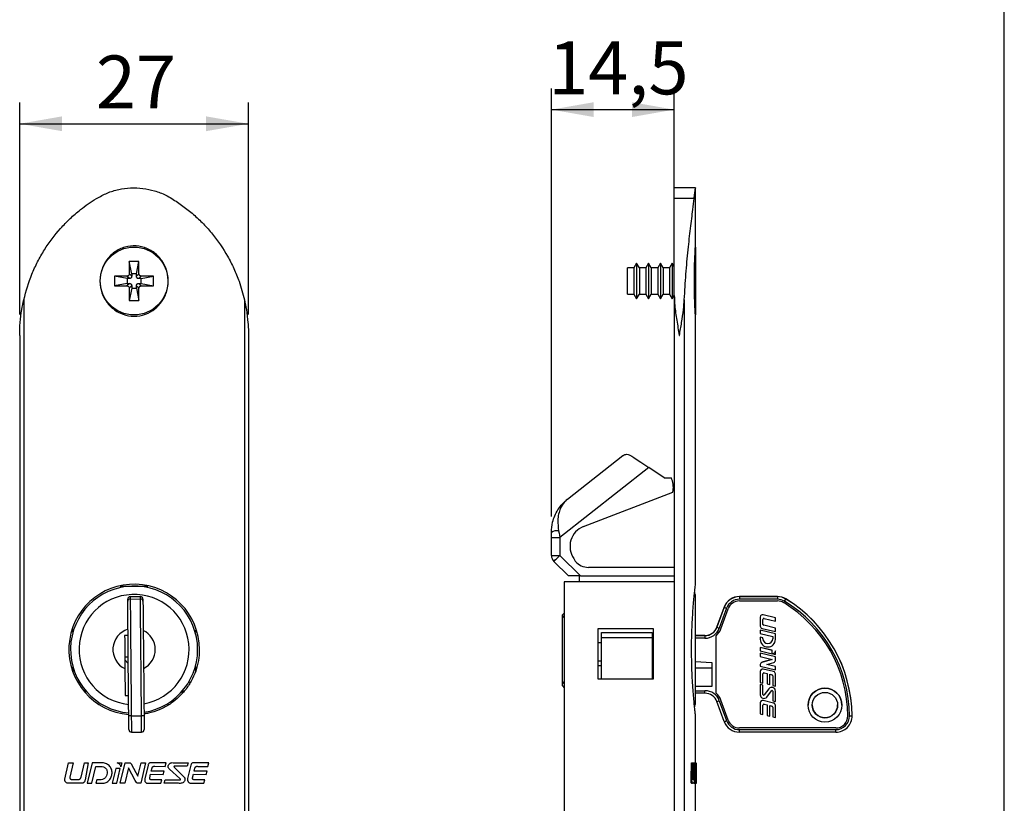
# Model space of a CAD drawing. Extents: x 10 to 322, y 4 to 287.
# Drawn here: x 154 to 200, y 161 to 198 of the extents above; entities that cross this region are included whole.
import ezdxf

# ---------------------------------------------------------------- set-up
doc = ezdxf.new("R2010")
doc.units = 0
doc.layers.get('0').update_dxf_attribs({"linetype": 'CONTINUOUS'})
doc.layers.add('ANOTAÇÕES', color=179, linetype='CONTINUOUS')
doc.layers.add('LAYOUT_', color=7, linetype='CONTINUOUS')
doc.styles.add('SLDTEXTSTYLE0', font='TXT', dxfattribs={"width": 0.7})
doc.dimstyles.new('SLDDIMSTYLE0', dxfattribs={"dimtxt": 2.5, "dimasz": 2, "dimexe": 0, "dimexo": 0.0625, "dimtad": 1, "dimdec": 1, "dimlfac": 2.5, "dimrnd": 1e-09, "dimzin": 12, "dimtxsty": 'SLDTEXTSTYLE0', "dimsah": 1, "dimcen": 0.09, "dimazin": 3, "dimtfac": 1, "dimtdec": 1, "dimtofl": 0, "dimtmove": 0, "dimatfit": 3, "dimtolj": 1, "dimtzin": 12})

# ---------------------------------------------------------------- blocks, each defined once
blk = doc.blocks.new('_D_2')
at = {"layer": 'ANOTAÇÕES'}
for p, q in [((153.504, 184.175), (153.504, 194.178)), ((164.303, 184.175), (164.303, 194.178)), ((153.504, 193.178), (164.303, 193.178))]:
    blk.add_line(p, q, dxfattribs=at)
for points in [[(153.504, 193.178), (155.504, 192.828), (155.504, 193.528)], [(164.303, 193.178), (162.303, 193.528), (162.303, 192.828)]]:
    blk.add_solid(points, dxfattribs=at)
at = {"layer": 'ANOTAÇÕES', "insert": (157.098, 196.4), "char_height": 2.5, "attachment_point": 1, "style": 'SLDTEXTSTYLE0'}
blk.add_mtext('27', dxfattribs=at)
blk = doc.blocks.new('_D_4')
at = {"layer": 'ANOTAÇÕES'}
for p, q in [((178.602, 174.64), (178.602, 194.846)), ((184.402, 186.07), (184.402, 194.846)), ((178.602, 193.846), (184.402, 193.846))]:
    blk.add_line(p, q, dxfattribs=at)
for points in [[(178.602, 193.846), (180.602, 193.496), (180.602, 194.196)], [(184.402, 193.846), (182.402, 194.196), (182.402, 193.496)]]:
    blk.add_solid(points, dxfattribs=at)
at = {"layer": 'ANOTAÇÕES', "insert": (178.45, 197.068), "char_height": 2.5, "attachment_point": 1, "style": 'SLDTEXTSTYLE0'}
blk.add_mtext('14,5', dxfattribs=at)

msp = doc.modelspace()

# ---------------------------------------------------------------- linework, layer by layer
at = {"color": 7, "linetype": 'CONTINUOUS'}
for p, q in [((185.402, 190.153), (184.402, 190.153)), ((184.402, 189.649), (184.402, 190.153)), ((185.402, 187.399), (185.402, 190.153)), ((184.402, 185.07), (184.402, 189.649)), ((185.341, 189.649), (184.402, 189.649)), ((185.402, 187.353), (185.402, 184.153)), ((159.133, 186.673), (158.673, 186.673)), ((158.673, 186.673), (158.673, 186.093)), ((158.791, 186.085), (158.673, 186.673)), ((159.015, 186.085), (159.133, 186.673)), ((159.133, 186.093), (159.133, 186.673)), ((182.626, 186.593), (182.499, 186.373)), ((182.753, 186.373), (182.626, 186.593)), ((182.626, 186.593), (182.626, 184.913)), ((183.186, 186.593), (183.059, 186.373)), ((183.313, 186.373), (183.186, 186.593)), ((183.186, 186.593), (183.186, 184.913)), ((183.746, 186.593), (183.619, 186.373)), ((183.873, 186.373), (183.746, 186.593)), ((183.746, 186.593), (183.746, 184.913)), ((184.306, 186.593), (184.179, 186.373)), ((184.402, 186.427), (184.306, 186.593)), ((184.306, 186.593), (184.306, 184.913)), ((158.563, 185.983), (157.983, 185.983)), ((157.983, 185.983), (157.983, 185.523)), ((158.571, 185.865), (157.983, 185.983)), ((158.681, 185.865), (158.563, 185.983)), ((158.791, 185.975), (158.673, 186.093)), ((158.791, 186.085), (158.791, 185.975)), ((159.015, 186.085), (158.791, 186.085)), ((159.015, 185.975), (159.133, 186.093)), ((159.015, 185.975), (159.015, 186.085)), ((159.125, 185.865), (159.243, 185.983)), ((159.235, 185.865), (159.823, 185.983)), ((159.823, 185.983), (159.243, 185.983)), ((159.823, 185.523), (159.823, 185.983)), ((182.499, 186.373), (182.202, 186.373)), ((182.202, 185.133), (182.202, 186.373)), ((182.499, 186.373), (182.499, 185.133)), ((183.059, 186.373), (182.753, 186.373)), ((182.753, 186.373), (182.753, 185.133)), ((183.059, 186.373), (183.059, 185.133)), ((183.619, 186.373), (183.313, 186.373)), ((183.313, 186.373), (183.313, 185.133)), ((183.619, 186.373), (183.619, 185.133)), ((184.179, 186.373), (183.873, 186.373)), ((183.873, 186.373), (183.873, 185.133)), ((184.179, 186.373), (184.179, 185.133)), ((158.571, 185.641), (157.983, 185.523)), ((157.983, 185.523), (158.563, 185.523)), ((158.681, 185.641), (158.563, 185.523)), ((158.681, 185.865), (158.571, 185.865)), ((158.571, 185.865), (158.571, 185.641)), ((158.571, 185.641), (158.681, 185.641)), ((158.791, 185.531), (158.673, 185.413)), ((158.791, 185.531), (158.791, 185.421)), ((159.015, 185.531), (159.133, 185.413)), ((159.015, 185.421), (159.015, 185.531)), ((159.235, 185.865), (159.125, 185.865)), ((159.125, 185.641), (159.235, 185.641)), ((159.125, 185.641), (159.243, 185.523)), ((159.235, 185.641), (159.235, 185.865)), ((159.235, 185.641), (159.823, 185.523)), ((159.243, 185.523), (159.823, 185.523)), ((158.791, 185.421), (158.673, 184.833)), ((158.673, 185.413), (158.673, 184.833)), ((158.791, 185.421), (159.015, 185.421)), ((159.015, 185.421), (159.133, 184.833)), ((159.133, 184.833), (159.133, 185.413)), ((182.202, 185.133), (182.499, 185.133)), ((182.499, 185.133), (182.626, 184.913)), ((182.626, 184.913), (182.753, 185.133)), ((182.753, 185.133), (183.059, 185.133)), ((183.059, 185.133), (183.186, 184.913)), ((183.186, 184.913), (183.313, 185.133)), ((183.313, 185.133), (183.619, 185.133)), ((183.619, 185.133), (183.746, 184.913)), ((183.746, 184.913), (183.873, 185.133)), ((183.873, 185.133), (184.179, 185.133)), ((184.179, 185.133), (184.306, 184.913)), ((184.306, 184.913), (184.402, 185.079)), ((184.402, 185.07), (184.402, 118.436)), ((153.696, 184.873), (153.696, 118.633)), ((158.673, 184.833), (159.133, 184.833)), ((164.111, 184.871), (164.111, 118.635)), ((184.877, 184.873), (184.877, 118.633)), ((185.402, 171.433), (185.402, 184.116)), ((153.504, 183.175), (153.504, 120.331)), ((164.303, 183.175), (164.303, 120.331)), ((179.363, 175.454), (181.978, 177.516)), ((181.978, 177.516), (181.987, 177.523)), ((183.196, 176.949), (179.002, 173.64)), ((183.922, 176.459), (183.196, 176.949)), ((183.922, 176.459), (184.265, 176.459)), ((184.292, 176.387), (184.265, 176.459)), ((180.121, 174.167), (184.328, 175.782)), ((178.602, 173.64), (178.602, 173.883)), ((178.602, 172.799), (178.602, 173.64)), ((178.602, 173.64), (179.002, 173.64)), ((179.002, 173.64), (179.002, 172.799)), ((178.602, 172.799), (179.002, 172.799)), ((179.402, 171.833), (178.719, 172.516)), ((179.002, 172.799), (179.968, 171.833)), ((184.402, 172.233), (180.353, 172.233)), ((179.202, 171.553), (179.202, 149.753)), ((184.402, 171.553), (179.202, 171.553)), ((179.968, 171.833), (179.402, 171.833)), ((179.922, 171.553), (179.922, 171.833)), ((179.968, 171.833), (184.402, 171.833)), ((158.247, 171.353), (159.56, 171.353)), ((158.721, 170.851), (159.201, 170.856)), ((158.722, 170.739), (159.202, 170.743)), ((185.382, 170.953), (185.382, 165.753)), ((187.48, 170.851), (187.48, 170.856)), ((189.271, 170.856), (187.48, 170.856)), ((187.48, 170.851), (187.48, 170.73)), ((187.48, 170.851), (189.271, 170.851)), ((189.271, 170.73), (187.48, 170.73)), ((187.48, 170.65), (189.271, 170.65)), ((189.271, 170.851), (189.271, 170.856)), ((189.271, 170.851), (189.271, 170.73)), ((189.671, 170.739), (189.671, 170.743)), ((186.758, 170.351), (186.416, 169.411)), ((186.416, 169.406), (186.758, 170.346)), ((186.871, 170.304), (186.529, 169.364)), ((186.604, 169.337), (186.946, 170.277)), ((186.758, 170.346), (186.758, 170.351)), ((179.122, 169.998), (179.201, 170.077)), ((179.122, 169.988), (179.201, 170.067)), ((179.122, 169.988), (179.122, 169.998)), ((179.122, 169.868), (179.122, 169.988)), ((179.202, 169.958), (179.122, 169.868)), ((179.122, 166.823), (179.122, 169.868)), ((179.201, 170.077), (179.201, 170.067)), ((179.202, 170.077), (179.201, 170.077)), ((179.201, 170.067), (179.202, 170.067)), ((188.459, 169.889), (188.459, 169.89)), ((188.459, 169.889), (188.459, 169.46)), ((188.587, 169.544), (188.587, 169.775)), ((188.598, 169.998), (188.598, 169.999)), ((189.179, 169.858), (188.598, 169.999)), ((189.179, 169.857), (188.598, 169.998)), ((188.647, 169.821), (189.179, 169.692)), ((189.179, 169.857), (189.179, 169.858)), ((189.179, 169.692), (189.179, 169.857)), ((156.019, 169.177), (155.989, 169.316)), ((156.013, 169.204), (156.013, 169.156)), ((161.817, 169.315), (161.788, 169.177)), ((161.795, 169.209), (161.795, 169.152)), ((180.802, 169.353), (183.402, 169.353)), ((180.802, 166.953), (180.802, 169.353)), ((183.402, 169.353), (183.402, 166.953)), ((186.416, 169.411), (186.416, 169.406)), ((189.179, 169.1), (188.459, 169.275)), ((188.459, 169.274), (188.459, 169.275)), ((188.459, 169.274), (188.459, 169.109)), ((189.179, 169.099), (188.459, 169.274)), ((188.545, 169.352), (189.179, 169.198)), ((188.624, 169.497), (188.624, 169.498)), ((189.179, 169.363), (188.624, 169.498)), ((189.179, 169.362), (188.624, 169.497)), ((189.179, 169.362), (189.179, 169.363)), ((189.179, 169.198), (189.179, 169.362)), ((180.962, 169.153), (183.362, 169.153)), ((180.962, 168.912), (180.962, 169.153)), ((183.362, 168.912), (180.962, 168.912)), ((180.962, 166.953), (180.962, 168.912)), ((183.362, 169.153), (183.362, 168.912)), ((183.362, 168.912), (183.362, 166.953)), ((185.852, 169.016), (185.382, 169.016)), ((185.852, 169.012), (185.852, 169.016)), ((185.852, 169.012), (185.852, 168.89)), ((186.372, 166.298), (186.372, 169.003)), ((188.459, 169.109), (189.051, 168.965)), ((188.459, 168.944), (188.459, 168.945)), ((188.587, 168.914), (188.459, 168.945)), ((188.459, 168.944), (188.459, 168.834)), ((188.587, 168.913), (188.459, 168.944)), ((188.587, 168.913), (188.587, 168.914)), ((188.587, 168.866), (188.587, 168.913)), ((189.051, 168.965), (189.051, 168.866)), ((189.179, 169.099), (189.179, 169.1)), ((189.179, 168.834), (189.179, 169.099)), ((180.802, 168.684), (180.962, 168.684)), ((189.019, 168.317), (188.459, 168.453)), ((188.459, 168.452), (188.459, 168.453)), ((189.019, 168.316), (188.459, 168.452)), ((188.459, 168.452), (188.459, 168.287)), ((188.459, 168.287), (189.019, 168.151)), ((189.019, 168.316), (189.019, 168.317)), ((189.019, 168.151), (189.019, 168.316)), ((189.179, 168.294), (189.179, 168.295)), ((189.179, 168.112), (189.179, 168.294)), ((158.466, 168.009), (158.626, 168.011)), ((158.629, 167.695), (158.468, 167.861)), ((180.962, 167.807), (180.802, 167.807)), ((185.382, 167.795), (186.172, 167.748)), ((189.179, 168.015), (188.459, 168.189)), ((188.459, 168.188), (188.459, 168.189)), ((189.179, 168.014), (188.459, 168.188)), ((188.459, 168.188), (188.459, 168.024)), ((188.459, 168.024), (189.017, 167.889)), ((189.017, 167.889), (188.54, 167.748)), ((189.015, 167.889), (188.54, 167.75)), ((189.047, 168.144), (189.047, 168.146)), ((189.047, 168.144), (189.179, 168.112)), ((189.179, 168.014), (189.179, 168.015)), ((189.179, 167.853), (189.179, 168.014)), ((156.013, 167.55), (156.013, 167.32)), ((158.471, 167.451), (158.483, 166.189)), ((161.795, 167.554), (161.795, 167.302)), ((180.802, 167.604), (180.962, 167.604)), ((183.362, 167.604), (183.402, 167.604)), ((186.172, 167.748), (186.172, 166.611)), ((188.459, 167.641), (188.459, 167.642)), ((188.459, 167.641), (188.459, 167.563)), ((188.459, 167.563), (189.179, 167.388)), ((188.459, 167.322), (188.459, 167.323)), ((188.459, 167.322), (188.459, 166.805)), ((188.54, 167.748), (188.54, 167.75)), ((188.598, 167.431), (188.598, 167.432)), ((189.094, 167.311), (188.598, 167.432)), ((189.094, 167.31), (188.598, 167.431)), ((188.775, 167.651), (189.099, 167.746)), ((189.179, 167.553), (188.775, 167.651)), ((189.179, 167.554), (188.777, 167.651)), ((189.179, 167.553), (189.179, 167.554)), ((189.179, 167.388), (189.179, 167.553)), ((183.402, 166.953), (180.802, 166.953)), ((188.587, 166.774), (188.587, 167.207)), ((188.647, 167.254), (188.782, 167.221)), ((188.782, 167.221), (188.782, 166.727)), ((188.91, 167.19), (189.015, 167.165)), ((188.91, 166.696), (188.91, 167.19)), ((189.051, 167.118), (189.051, 166.662)), ((189.094, 167.31), (189.094, 167.311)), ((189.179, 167.201), (189.179, 167.203)), ((189.179, 166.631), (189.179, 167.201)), ((156.306, 166.851), (156.267, 166.783)), ((156.632, 166.287), (156.601, 166.429)), ((161.205, 166.429), (161.176, 166.289)), ((161.542, 166.779), (161.5, 166.851)), ((179.122, 166.823), (179.202, 166.733)), ((179.122, 166.633), (179.122, 166.823)), ((179.122, 166.633), (179.202, 166.553)), ((186.172, 166.611), (185.382, 166.611)), ((185.382, 166.411), (185.852, 166.411)), ((185.852, 166.292), (185.852, 166.411)), ((188.459, 166.805), (188.587, 166.774)), ((188.459, 166.706), (188.459, 166.707)), ((188.587, 166.676), (188.459, 166.707)), ((188.459, 166.706), (188.459, 166.218)), ((188.587, 166.675), (188.459, 166.706)), ((188.587, 166.675), (188.587, 166.676)), ((188.587, 166.229), (188.587, 166.675)), ((188.867, 166.501), (188.645, 166.21)), ((188.867, 166.5), (188.645, 166.209)), ((188.772, 166.112), (188.994, 166.403)), ((188.782, 166.727), (188.91, 166.696)), ((188.867, 166.5), (188.867, 166.501)), ((189.051, 166.662), (189.179, 166.631)), ((189.179, 166.395), (189.179, 166.396)), ((189.179, 165.906), (189.179, 166.395)), ((158.483, 166.189), (158.643, 166.191)), ((185.852, 166.292), (185.382, 166.292)), ((186.529, 165.937), (186.871, 164.997)), ((186.604, 165.966), (186.604, 165.964)), ((186.946, 165.026), (186.604, 165.966)), ((186.946, 165.024), (186.604, 165.964)), ((188.598, 165.949), (188.598, 165.95)), ((189.094, 165.829), (188.598, 165.95)), ((189.094, 165.828), (188.598, 165.949)), ((188.645, 166.209), (188.645, 166.21)), ((189.051, 166.384), (189.051, 165.937)), ((189.051, 165.937), (189.179, 165.906)), ((186.758, 164.957), (186.416, 165.897)), ((188.459, 165.84), (188.459, 165.841)), ((188.459, 165.84), (188.459, 165.323)), ((188.587, 165.292), (188.587, 165.725)), ((188.647, 165.772), (188.782, 165.739)), ((188.782, 165.739), (188.782, 165.245)), ((188.91, 165.708), (189.015, 165.683)), ((188.91, 165.214), (188.91, 165.708)), ((189.051, 165.636), (189.051, 165.18)), ((189.094, 165.828), (189.094, 165.829)), ((189.179, 165.719), (189.179, 165.721)), ((189.179, 165.149), (189.179, 165.719)), ((190.715, 165.732), (190.715, 165.731)), ((192.315, 165.731), (192.315, 165.732)), ((158.772, 165.227), (159.252, 165.231)), ((185.402, 163.009), (185.402, 165.283)), ((186.946, 165.026), (186.946, 165.024)), ((188.459, 165.323), (188.587, 165.292)), ((188.782, 165.245), (188.91, 165.214)), ((189.051, 165.18), (189.179, 165.149)), ((192.795, 165.227), (192.795, 165.231)), ((187.48, 164.652), (187.48, 164.651)), ((192.027, 164.652), (187.48, 164.652)), ((192.027, 164.651), (187.48, 164.651)), ((187.48, 164.571), (192.027, 164.571)), ((187.48, 164.452), (187.48, 164.571)), ((192.027, 164.652), (192.027, 164.651)), ((192.027, 164.452), (192.027, 164.571)), ((158.779, 164.452), (159.259, 164.456)), ((192.027, 164.452), (187.48, 164.452)), ((155.633, 162.232), (155.815, 163.009)), ((155.815, 163.009), (156.033, 163.009)), ((156.033, 163.009), (155.873, 162.324)), ((156.402, 162.327), (156.562, 163.009)), ((156.562, 163.009), (156.74, 163.009)), ((156.74, 163.009), (156.592, 162.198)), ((156.921, 163.009), (156.694, 162.039)), ((156.911, 162.039), (157.096, 162.833)), ((157.366, 163.009), (156.921, 163.009)), ((157.096, 162.833), (157.338, 162.83)), ((158.037, 162.738), (157.872, 162.039)), ((158.254, 162.735), (158.037, 162.738)), ((158.09, 162.039), (158.254, 162.735)), ((158.107, 163.009), (158.326, 163.009)), ((158.249, 162.041), (158.484, 163.009)), ((158.326, 163.009), (158.278, 162.81)), ((158.644, 162.766), (158.467, 162.041)), ((158.484, 163.009), (158.654, 163.009)), ((158.959, 162.169), (158.644, 162.766)), ((158.789, 162.919), (159.084, 162.38)), ((159.084, 162.38), (159.232, 163.009)), ((159.45, 163.009), (159.224, 162.039)), ((159.232, 163.009), (159.45, 163.009)), ((159.568, 162.9), (159.412, 162.246)), ((159.715, 162.61), (159.754, 162.761)), ((160.414, 163.009), (159.728, 163.009)), ((159.889, 162.841), (160.367, 162.837)), ((160.367, 162.837), (160.414, 163.009)), ((161.07, 162.26), (160.581, 162.7)), ((160.778, 163.009), (161.461, 163.009)), ((160.817, 162.781), (161.198, 162.398)), ((161.414, 162.84), (160.837, 162.841)), ((161.461, 163.009), (161.414, 162.84)), ((161.588, 162.9), (161.425, 162.26)), ((161.737, 162.608), (161.773, 162.757)), ((162.433, 163.009), (161.748, 163.009)), ((161.908, 162.837), (162.386, 162.833)), ((162.386, 162.833), (162.433, 163.009)), ((185.196, 162.232), (185.219, 163.009)), ((185.219, 163.009), (185.259, 163.009)), ((185.236, 162.232), (185.259, 163.009)), ((185.259, 163.009), (185.284, 163.009)), ((185.284, 163.009), (185.265, 162.324)), ((185.282, 162.327), (185.297, 163.009)), ((185.297, 163.009), (185.337, 163.009)), ((185.322, 162.327), (185.337, 163.009)), ((185.337, 163.009), (185.352, 163.009)), ((185.352, 163.009), (185.339, 162.198)), ((185.367, 163.009), (185.348, 162.039)), ((185.366, 162.039), (185.379, 162.833)), ((185.397, 163.009), (185.367, 163.009)), ((185.379, 162.833), (185.395, 162.83)), ((185.428, 162.738), (185.422, 162.039)), ((185.434, 162.735), (185.428, 162.738)), ((185.429, 162.039), (185.434, 162.735)), ((185.43, 163.009), (185.436, 163.009)), ((185.436, 163.009), (185.434, 162.81)), ((185.434, 162.041), (185.439, 163.009)), ((185.436, 163.009), (185.439, 163.009)), ((185.441, 162.766), (185.438, 162.041)), ((185.439, 163.009), (185.441, 163.009)), ((185.442, 162.169), (185.441, 162.766)), ((185.442, 162.919), (185.442, 162.71)), ((185.442, 162.273), (185.442, 162.71)), ((155.939, 162.223), (156.302, 162.223)), ((159.643, 162.301), (159.68, 162.465)), ((159.68, 162.465), (160.279, 162.461)), ((160.326, 162.606), (159.715, 162.61)), ((160.279, 162.461), (160.326, 162.606)), ((161.663, 162.303), (161.702, 162.464)), ((161.702, 162.464), (162.301, 162.459)), ((162.348, 162.604), (161.737, 162.608)), ((162.301, 162.459), (162.348, 162.604)), ((185.196, 162.232), (185.236, 162.232)), ((185.273, 162.223), (185.312, 162.223)), ((185.282, 162.327), (185.322, 162.327)), ((185.371, 162.523), (185.411, 162.523)), ((156.425, 162.039), (155.784, 162.039)), ((156.694, 162.039), (156.911, 162.039)), ((157.14, 162.2), (157.1, 162.039)), ((157.1, 162.039), (157.399, 162.039)), ((157.292, 162.201), (157.14, 162.2)), ((157.872, 162.039), (158.09, 162.039)), ((158.467, 162.041), (158.249, 162.041)), ((159.224, 162.039), (159.117, 162.039)), ((159.581, 162.039), (160.171, 162.039)), ((160.217, 162.199), (159.768, 162.2)), ((160.171, 162.039), (160.217, 162.199)), ((160.322, 162.039), (160.369, 162.202)), ((161.005, 162.039), (160.322, 162.039)), ((160.369, 162.202), (161.051, 162.201)), ((161.6, 162.039), (162.19, 162.039)), ((162.237, 162.199), (161.788, 162.202)), ((162.19, 162.039), (162.237, 162.199)), ((185.215, 162.039), (185.255, 162.039)), ((185.324, 162.039), (185.255, 162.039)), ((185.324, 162.039), (185.349, 162.039)), ((185.348, 162.039), (185.366, 162.039)), ((185.382, 162.2), (185.38, 162.039)), ((185.38, 162.039), (185.399, 162.039)), ((185.392, 162.201), (185.382, 162.2)), ((185.402, 160.153), (185.402, 162.039)), ((185.402, 162.038), (185.45, 162.038)), ((185.422, 162.039), (185.429, 162.039)), ((185.438, 162.041), (185.434, 162.041))]:
    msp.add_line(p, q, dxfattribs=at)
at = {"color": 8, "linetype": 'CONTINUOUS'}
for p, q in [((185.382, 169.012), (185.852, 169.012)), ((185.852, 168.89), (185.382, 168.89))]:
    msp.add_line(p, q, dxfattribs=at)
at = {"color": 7, "linetype": 'CONTINUOUS', "flags": 128}
for points in [[(182.498, 177.419), (182.651, 177.316), (182.822, 177.201), (183.006, 177.077), (183.196, 176.949)], [(178.943, 173.958), (178.962, 173.853), (178.982, 173.747), (179.002, 173.64)], [(178.719, 172.516), (178.725, 172.521), (178.741, 172.537), (178.767, 172.564), (178.802, 172.599), (178.845, 172.642), (178.894, 172.69), (178.947, 172.744), (179.002, 172.799)], [(185.382, 170.953), (185.374, 171.031), (185.367, 171.06)], [(158.603, 170.635), (158.602, 170.657), (158.602, 170.676), (158.602, 170.693), (158.602, 170.706), (158.602, 170.717), (158.602, 170.724), (158.602, 170.729), (158.602, 170.73)], [(158.652, 165.224), (158.646, 165.814), (158.641, 166.397), (158.636, 166.971), (158.631, 167.529), (158.626, 168.067), (158.621, 168.58), (158.617, 169.065), (158.613, 169.516), (158.609, 169.931), (158.606, 170.305), (158.603, 170.635)], [(158.721, 170.851), (158.721, 170.85), (158.721, 170.844), (158.721, 170.835), (158.721, 170.823), (158.721, 170.807), (158.721, 170.787), (158.721, 170.765), (158.722, 170.739)], [(158.722, 170.739), (158.725, 170.402), (158.728, 170.021), (158.732, 169.599), (158.736, 169.139), (158.741, 168.645), (158.745, 168.122), (158.75, 167.574), (158.756, 167.006), (158.761, 166.421), (158.766, 165.827), (158.772, 165.227)], [(159.202, 170.743), (159.201, 170.769), (159.201, 170.792), (159.201, 170.811), (159.201, 170.827), (159.201, 170.84), (159.201, 170.849), (159.201, 170.854), (159.201, 170.856)], [(159.252, 165.231), (159.246, 165.831), (159.241, 166.426), (159.236, 167.01), (159.23, 167.578), (159.225, 168.127), (159.221, 168.65), (159.216, 169.143), (159.212, 169.603), (159.208, 170.025), (159.205, 170.406), (159.202, 170.743)], [(159.322, 170.737), (159.322, 170.735), (159.322, 170.731), (159.322, 170.723), (159.322, 170.713), (159.322, 170.699), (159.322, 170.683), (159.322, 170.664), (159.323, 170.642)], [(159.323, 170.642), (159.326, 170.311), (159.329, 169.937), (159.333, 169.523), (159.337, 169.071), (159.341, 168.587), (159.346, 168.073), (159.351, 167.535), (159.356, 166.977), (159.361, 166.404), (159.366, 165.82), (159.372, 165.231)], [(158.617, 169.01), (158.555, 169.01), (158.457, 169.009)], [(158.457, 169.009), (158.459, 168.818), (158.461, 168.619), (158.463, 168.416), (158.465, 168.211), (158.466, 168.008), (158.468, 167.812), (158.47, 167.625), (158.471, 167.451)], [(186.172, 167.477), (186.074, 167.477), (185.975, 167.477), (185.876, 167.477), (185.778, 167.477), (185.679, 167.477), (185.58, 167.477), (185.481, 167.477), (185.382, 167.477)], [(186.172, 166.613), (186.074, 166.613), (185.975, 166.613), (185.876, 166.613), (185.778, 166.613), (185.679, 166.613), (185.58, 166.613), (185.481, 166.613), (185.382, 166.613)], [(185.364, 165.635), (185.374, 165.675), (185.382, 165.753)], [(158.658, 164.571), (158.658, 164.583), (158.657, 164.621), (158.657, 164.681), (158.656, 164.762), (158.655, 164.862), (158.654, 164.975), (158.653, 165.097), (158.652, 165.224)], [(158.772, 165.227), (158.773, 165.076), (158.774, 164.931), (158.776, 164.797), (158.777, 164.679), (158.778, 164.583), (158.778, 164.511), (158.779, 164.467), (158.779, 164.452)], [(159.259, 164.456), (159.259, 164.471), (159.258, 164.515), (159.258, 164.587), (159.257, 164.683), (159.256, 164.801), (159.254, 164.935), (159.253, 165.08), (159.252, 165.231)], [(159.372, 165.231), (159.373, 165.104), (159.374, 164.981), (159.375, 164.868), (159.376, 164.769), (159.377, 164.688), (159.377, 164.627), (159.377, 164.59), (159.378, 164.577)]]:
    msp.add_lwpolyline(points, dxfattribs=at)
at = {"color": 7, "linetype": 'CONTINUOUS'}
for centre, radius in [((158.903, 185.753), 1.6), ((191.515, 165.731), 0.8), ((191.515, 165.731), 0.6)]:
    msp.add_circle(centre, radius, dxfattribs=at)
for centre, radius, start, end in [((183.359, 176.028), 1, 345.7222, 21), ((178.871, 173.474), 0.489, 81.5106, 123.2987), ((180.479, 173.233), 1, 111, 215.6798), ((179.002, 172.799), 0.4, 180, 225), ((180.402, 172.965), 0.8, 203.2178, 213.0075), ((180.353, 173.033), 0.8, 219.0199, 270), ((158.905, 168.358), 3.079, 359.9059, 265.2748), ((158.903, 168.353), 3, 278.9538, 265.1646), ((158.722, 170.731), 0.12, 90.52, 180.52), ((158.715, 170.627), 0.112, 86.3562, 175.6319), ((159.202, 170.736), 0.12, 0.52, 90.52), ((159.211, 170.631), 0.112, 5.4071, 94.6839), ((187.48, 170.088), 0.768, 89.999, 159.9984), ((187.48, 170.083), 0.768, 90.0002, 159.9978), ((187.48, 170.082), 0.648, 89.9994, 159.9982), ((187.48, 170.082), 0.568, 90, 159.9984), ((189.271, 170.088), 0.768, 58.5746, 90.0007), ((189.271, 170.083), 0.768, 58.5758, 89.9979), ((189.271, 170.082), 0.648, 58.5771, 89.998), ((189.271, 170.082), 0.568, 58.5735, 89.9999), ((184.108, 174.032), 6.465, 328.3048, 329.3765), ((186.268, 165.168), 6.408, 0.5082, 58.5746), ((186.268, 165.173), 6.528, 0.5082, 58.5746), ((186.268, 165.169), 6.528, 0.5082, 58.5747), ((188.061, 173.663), 3.563, 248.5465, 250.4821), ((186.268, 165.168), 6.328, 0.5082, 58.5747), ((188.571, 169.89), 0.112, 76.3716, 179.9986), ((188.571, 169.889), 0.112, 76.3672, 180), ((188.635, 169.775), 0.048, 76.3637, 180.0059), ((158.903, 168.353), 1, 106.7802, 244.4161), ((158.903, 168.353), 1, 296.6239, 64.4161), ((185.852, 169.616), 0.6, 269.9996, 339.9984), ((185.852, 169.612), 0.6, 269.9996, 339.9984), ((185.852, 169.61), 0.72, 269.9991, 339.9987), ((185.852, 169.61), 0.8, 310.5529, 339.9989), ((187.719, 172.721), 3.562, 248.5459, 250.4824), ((188.571, 169.46), 0.112, 179.9991, 256.3769), ((188.635, 169.545), 0.048, 180.001, 256.3734), ((188.635, 169.544), 0.048, 180.001, 256.3734), ((188.819, 168.834), 0.36, 180.0021, 359.9979), ((188.819, 168.867), 0.232, 180.0028, 359.9972), ((188.819, 168.866), 0.232, 180.0013, 359.9987), ((189.067, 167.853), 0.112, 286.3718, 359.9978), ((188.571, 167.642), 0.112, 106.3718, 179.9978), ((188.571, 167.641), 0.112, 106.3653, 180.0043), ((188.571, 167.323), 0.112, 76.3716, 179.9986), ((188.571, 167.322), 0.112, 76.3716, 179.9986), ((188.635, 167.207), 0.048, 76.3637, 180.0059), ((189.003, 167.118), 0.048, 0.0006, 76.3726), ((189.067, 167.203), 0.112, 359.9986, 76.3773), ((189.067, 167.201), 0.112, 0.002, 76.3709), ((185.852, 165.691), 0.72, 20.0013, 90.0009), ((189.005, 166.396), 0.174, 0.0014, 142.6859), ((189.005, 166.395), 0.174, 0.0023, 142.6831), ((189.019, 166.384), 0.032, 0.0076, 142.6826), ((191.515, 165.732), 0.8, 0.0016, 179.9984), ((185.852, 165.692), 0.6, 20.0016, 90.0004), ((185.852, 165.692), 0.8, 20.0007, 49.4483), ((185.852, 165.691), 0.8, 20.0009, 49.4471), ((185.307, 169.205), 3.489, 288.5274, 290.492), ((188.634, 166.218), 0.174, 180.0016, 322.6859), ((188.571, 165.841), 0.112, 76.3716, 179.9986), ((188.571, 165.84), 0.112, 76.3716, 179.9956), ((188.619, 166.23), 0.032, 180.0076, 322.6826), ((188.619, 166.229), 0.032, 179.997, 322.6826), ((188.635, 165.725), 0.048, 76.3637, 180.0059), ((189.003, 165.636), 0.048, 0.0006, 76.3726), ((189.067, 165.721), 0.112, 359.9986, 76.3773), ((189.067, 165.719), 0.112, 0.002, 76.3709), ((191.515, 165.737), 0.6, 180.0016, 359.9984), ((158.772, 161.859), 3.368, 90.0065, 92.0482), ((159.313, 161.848), 3.383, 88.9981, 91.0304), ((185.647, 168.273), 3.497, 288.5296, 290.4896), ((187.48, 165.219), 0.648, 200.0018, 270.0007), ((187.48, 165.22), 0.568, 200.0015, 270.0011), ((187.48, 165.219), 0.568, 200.0017, 270), ((192.027, 165.22), 0.768, 269.9986, 0.5066), ((192.027, 165.22), 0.568, 269.9983, 0.5071), ((192.027, 165.219), 0.568, 269.9991, 0.5062), ((192.027, 165.219), 0.648, 269.9989, 0.5064), ((192.676, 168.539), 3.314, 269.9898, 272.0648), ((158.778, 164.572), 0.12, 180.52, 270.52), ((159.258, 164.576), 0.12, 270.52, 0.52), ((187.48, 165.22), 0.768, 200.002, 270.0006)]:
    msp.add_arc(centre, radius, start, end, dxfattribs=at)
at = {"color": 8, "linetype": 'CONTINUOUS'}
msp.add_arc((158.903, 168.353), 2.6, 280.2631, 264.3377, dxfattribs=at)
at = {"color": 7, "linetype": 'CONTINUOUS'}
for points, knots in [([(157.122, 189.649), (157.289, 189.741), (157.623, 189.924), (158.173, 190.089), (158.74, 190.165), (159.313, 190.145), (159.872, 190.027), (160.331, 189.853), (160.59, 189.704), (160.684, 189.649)], [0, 0, 0, 0, 0.152227, 0.304449, 0.45671, 0.60897, 0.760611, 0.912257, 1, 1, 1, 1]), ([(185.341, 189.649), (185.352, 189.74), (185.373, 189.924), (185.393, 190.083), (185.403, 190.159), (185.401, 190.146), (185.401, 190.143)], [0, 0, 0, 0, 0.300064, 0.608784, 0.908863, 1, 1, 1, 1]), ([(153.696, 184.873), (153.809, 185.28), (153.98, 185.895), (154.344, 186.669), (154.767, 187.409), (155.282, 188.094), (155.876, 188.704), (156.432, 189.191), (156.867, 189.48), (157.122, 189.649)], [0, 0, 0, 0, 0.208937, 0.31657, 0.424206, 0.633116, 0.740658, 0.8482, 1, 1, 1, 1]), ([(160.684, 189.649), (160.862, 189.534), (161.216, 189.304), (161.713, 188.902), (162.18, 188.458), (162.747, 187.817), (163.231, 187.108), (163.619, 186.346), (163.901, 185.666), (164.034, 185.163), (164.111, 184.871)], [0, 0, 0, 0, 0.104788, 0.209577, 0.317434, 0.425293, 0.634665, 0.742478, 0.850291, 1, 1, 1, 1]), ([(184.877, 184.873), (184.9, 185.28), (184.934, 185.895), (185.001, 186.669), (185.074, 187.409), (185.152, 188.094), (185.227, 188.704), (185.288, 189.191), (185.321, 189.48), (185.341, 189.649)], [0, 0, 0, 0, 0.208937, 0.31657, 0.424206, 0.633116, 0.740658, 0.8482, 1, 1, 1, 1]), ([(160.062, 184.6), (159.941, 184.491), (159.684, 184.261), (159.178, 184.087), (158.637, 184.085), (158.13, 184.263), (157.706, 184.599), (157.405, 185.064), (157.267, 185.614), (157.316, 186.19), (157.554, 186.719), (157.952, 187.133), (158.456, 187.381), (159, 187.441), (159.523, 187.317), (159.979, 187.028), (160.322, 186.601), (160.516, 186.071), (160.525, 185.498), (160.365, 184.981), (160.154, 184.715), (160.062, 184.6)], [0, 0, 0, 0, 0.0473225, 0.1005097, 0.1523201, 0.2035001, 0.2552182, 0.3083147, 0.3629556, 0.418671, 0.4746354, 0.529924, 0.5837718, 0.635997, 0.6872509, 0.7386819, 0.7912905, 0.8454681, 0.9009226, 0.9569076, 1, 1, 1, 1]), ([(185.401, 184.116), (185.401, 184.111), (185.402, 184.098), (185.392, 184.269), (185.375, 184.598), (185.359, 185.064), (185.351, 185.614), (185.354, 186.19), (185.368, 186.72), (185.386, 187.129), (185.4, 187.378), (185.401, 187.393), (185.401, 187.399)], [0, 0, 0, 0, 0.051547, 0.153933, 0.257396, 0.363616, 0.472925, 0.584384, 0.696341, 0.806947, 0.91467, 1, 1, 1, 1]), ([(158.673, 186.093), (158.672, 186.078), (158.669, 186.05), (158.643, 186.014), (158.607, 185.988), (158.578, 185.985), (158.563, 185.983)], [0, 0, 0, 0, 0.251073, 0.500093, 0.748234, 1, 1, 1, 1]), ([(158.791, 185.975), (158.79, 185.962), (158.787, 185.938), (158.768, 185.904), (158.74, 185.88), (158.709, 185.867), (158.689, 185.866), (158.681, 185.865)], [0, 0, 0, 0, 0.216788, 0.433, 0.654682, 0.859158, 1, 1, 1, 1]), ([(159.125, 185.865), (159.113, 185.866), (159.088, 185.869), (159.054, 185.888), (159.03, 185.916), (159.017, 185.947), (159.016, 185.967), (159.015, 185.975)], [0, 0, 0, 0, 0.216787, 0.432994, 0.654669, 0.859156, 1, 1, 1, 1]), ([(159.243, 185.983), (159.229, 185.985), (159.2, 185.988), (159.164, 186.013), (159.138, 186.05), (159.135, 186.078), (159.133, 186.093)], [0, 0, 0, 0, 0.2510904, 0.500115, 0.7482279, 1, 1, 1, 1]), ([(158.563, 185.523), (158.578, 185.521), (158.607, 185.518), (158.643, 185.493), (158.668, 185.456), (158.672, 185.428), (158.673, 185.413)], [0, 0, 0, 0, 0.251088, 0.500091, 0.74823, 1, 1, 1, 1]), ([(158.681, 185.641), (158.694, 185.64), (158.719, 185.637), (158.752, 185.618), (158.777, 185.59), (158.789, 185.559), (158.791, 185.539), (158.791, 185.531)], [0, 0, 0, 0, 0.2167871, 0.4329938, 0.6546685, 0.8591553, 1, 1, 1, 1]), ([(159.015, 185.531), (159.017, 185.544), (159.019, 185.568), (159.038, 185.602), (159.067, 185.626), (159.097, 185.639), (159.117, 185.64), (159.125, 185.641)], [0, 0, 0, 0, 0.216787, 0.433005, 0.654681, 0.859166, 1, 1, 1, 1]), ([(159.133, 185.413), (159.135, 185.428), (159.138, 185.456), (159.164, 185.493), (159.2, 185.518), (159.229, 185.521), (159.243, 185.523)], [0, 0, 0, 0, 0.251103, 0.50012, 0.748237, 1, 1, 1, 1]), ([(184.402, 185.07), (184.408, 184.914), (184.422, 184.526), (184.515, 183.896), (184.599, 183.42), (184.641, 183.179), (184.642, 183.175)], [0, 0, 0, 0, 0.248954, 0.619568, 0.994289, 1, 1, 1, 1]), ([(153.504, 183.175), (153.504, 183.179), (153.504, 183.385), (153.521, 183.795), (153.588, 184.358), (153.663, 184.717), (153.696, 184.873)], [0, 0, 0, 0, 0.006379, 0.362993, 0.722067, 1, 1, 1, 1]), ([(164.111, 184.871), (164.144, 184.715), (164.219, 184.357), (164.273, 183.891), (164.299, 183.487), (164.302, 183.279), (164.303, 183.175)], [0, 0, 0, 0, 0.278558, 0.637893, 0.819441, 1, 1, 1, 1]), ([(184.642, 183.175), (184.643, 183.179), (184.679, 183.385), (184.751, 183.795), (184.839, 184.358), (184.866, 184.717), (184.877, 184.873)], [0, 0, 0, 0, 0.006379, 0.362993, 0.722067, 1, 1, 1, 1]), ([(181.987, 177.523), (182.044, 177.549), (182.158, 177.602), (182.339, 177.522), (182.463, 177.442), (182.498, 177.419)], [0, 0, 0, 0, 0.4179986, 0.8365579, 1, 1, 1, 1]), ([(178.602, 173.883), (178.614, 174.046), (178.633, 174.323), (178.757, 174.675), (178.94, 175.025), (179.147, 175.27), (179.316, 175.415), (179.352, 175.445), (179.362, 175.453), (179.363, 175.454)], [0, 0, 0, 0, 0.252755, 0.428297, 0.608734, 0.917343, 0.978676, 0.997128, 1, 1, 1, 1]), ([(179.363, 175.454), (179.362, 175.453), (179.361, 175.452), (179.359, 175.45), (179.355, 175.447), (179.344, 175.438), (179.321, 175.419), (179.27, 175.372), (179.157, 175.251), (179.03, 175.047), (178.937, 174.756), (178.887, 174.408), (178.922, 174.126), (178.943, 173.958)], [0, 0, 0, 0, 0.0025016, 0.0029634, 0.0064462, 0.0143855, 0.0321113, 0.0718067, 0.162016, 0.3862317, 0.563901, 0.7413319, 1, 1, 1, 1]), ([(185.401, 165.283), (185.401, 165.283), (185.401, 165.282), (185.389, 165.381), (185.369, 165.561), (185.342, 165.825), (185.312, 166.157), (185.281, 166.556), (185.253, 167.002), (185.232, 167.492), (185.22, 168.001), (185.218, 168.524), (185.227, 169.035), (185.245, 169.532), (185.27, 169.991), (185.3, 170.408), (185.331, 170.765), (185.36, 171.057), (185.383, 171.273), (185.398, 171.397), (185.404, 171.447), (185.402, 171.433), (185.402, 171.433)], [0, 0, 0, 0, 0.0358422, 0.0883829, 0.1424405, 0.1951154, 0.2492995, 0.3022881, 0.3568114, 0.4098082, 0.4643594, 0.5170396, 0.5712573, 0.6237919, 0.6778365, 0.7306219, 0.7849228, 0.8379644, 0.8925515, 0.945457, 0.9999155, 1, 1, 1, 1]), ([(161.983, 168.353), (161.975, 168.181), (161.958, 167.836), (161.824, 167.333), (161.613, 166.859), (161.326, 166.427), (160.968, 166.049), (160.553, 165.734), (160.089, 165.498), (159.689, 165.357), (159.444, 165.328), (159.371, 165.32)], [0, 0, 0, 0, 0.118393, 0.236788, 0.355155, 0.473525, 0.592415, 0.711304, 0.830545, 0.949782, 1, 1, 1, 1]), ([(189.179, 168.295), (189.173, 168.273), (189.16, 168.233), (189.127, 168.186), (189.088, 168.157), (189.061, 168.149), (189.047, 168.146)], [0, 0, 0, 0, 0.326115, 0.601268, 0.799558, 1, 1, 1, 1]), ([(189.179, 168.294), (189.173, 168.272), (189.16, 168.232), (189.127, 168.185), (189.088, 168.156), (189.061, 168.148), (189.047, 168.144)], [0, 0, 0, 0, 0.326111, 0.601262, 0.799551, 1, 1, 1, 1]), ([(157.338, 162.83), (157.378, 162.827), (157.439, 162.823), (157.514, 162.79), (157.563, 162.753), (157.599, 162.702), (157.629, 162.626), (157.631, 162.564), (157.632, 162.523)], [0, 0, 0, 0, 0.24859, 0.373177, 0.498472, 0.623864, 0.749145, 1, 1, 1, 1]), ([(157.866, 162.519), (157.865, 162.552), (157.864, 162.618), (157.836, 162.712), (157.79, 162.8), (157.726, 162.875), (157.648, 162.935), (157.53, 162.993), (157.431, 163.002), (157.366, 163.009)], [0, 0, 0, 0, 0.125067, 0.250015, 0.375239, 0.500193, 0.625098, 0.750384, 1, 1, 1, 1]), ([(158.278, 162.81), (158.274, 162.833), (158.267, 162.879), (158.226, 162.936), (158.171, 162.98), (158.129, 162.999), (158.107, 163.009)], [0, 0, 0, 0, 0.249501, 0.49905, 0.749007, 1, 1, 1, 1]), ([(158.654, 163.009), (158.668, 163.008), (158.697, 163.007), (158.738, 162.989), (158.77, 162.958), (158.783, 162.932), (158.789, 162.919)], [0, 0, 0, 0, 0.249927, 0.498126, 0.748381, 1, 1, 1, 1]), ([(159.621, 162.987), (159.608, 162.975), (159.582, 162.951), (159.573, 162.917), (159.568, 162.9)], [0, 0, 0, 0, 0.499762, 1, 1, 1, 1]), ([(159.728, 163.009), (159.71, 163.008), (159.682, 163.008), (159.645, 163), (159.629, 162.991), (159.621, 162.987)], [0, 0, 0, 0, 0.501243, 0.751358, 1, 1, 1, 1]), ([(159.754, 162.761), (159.759, 162.775), (159.766, 162.796), (159.785, 162.819), (159.802, 162.833), (159.823, 162.842), (159.852, 162.847), (159.874, 162.843), (159.889, 162.841)], [0, 0, 0, 0, 0.2500573, 0.3738979, 0.4987419, 0.6241437, 0.7492121, 1, 1, 1, 1]), ([(160.581, 162.7), (160.568, 162.713), (160.541, 162.74), (160.515, 162.79), (160.508, 162.848), (160.521, 162.884), (160.528, 162.902)], [0, 0, 0, 0, 0.250624, 0.50073, 0.749924, 1, 1, 1, 1]), ([(160.528, 162.902), (160.54, 162.923), (160.559, 162.955), (160.599, 162.985), (160.643, 163.007), (160.705, 163.017), (160.754, 163.011), (160.778, 163.009)], [0, 0, 0, 0, 0.249504, 0.374759, 0.49986, 0.749784, 1, 1, 1, 1]), ([(160.837, 162.841), (160.827, 162.842), (160.813, 162.843), (160.797, 162.841), (160.79, 162.838), (160.787, 162.835), (160.785, 162.832), (160.784, 162.829), (160.784, 162.822), (160.789, 162.813), (160.799, 162.798), (160.81, 162.788), (160.817, 162.781)], [0, 0, 0, 0, 0.248813, 0.373189, 0.405267, 0.436077, 0.467603, 0.499216, 0.528323, 0.62501, 0.749668, 1, 1, 1, 1]), ([(161.64, 162.987), (161.627, 162.975), (161.601, 162.951), (161.592, 162.917), (161.588, 162.9)], [0, 0, 0, 0, 0.499738, 1, 1, 1, 1]), ([(161.748, 163.009), (161.729, 163.008), (161.701, 163.008), (161.664, 163), (161.648, 162.991), (161.64, 162.987)], [0, 0, 0, 0, 0.501256, 0.751395, 1, 1, 1, 1]), ([(161.773, 162.757), (161.778, 162.771), (161.785, 162.792), (161.804, 162.815), (161.821, 162.829), (161.842, 162.838), (161.871, 162.843), (161.893, 162.839), (161.908, 162.837)], [0, 0, 0, 0, 0.250075, 0.373923, 0.498785, 0.624179, 0.749227, 1, 1, 1, 1]), ([(185.395, 162.83), (185.397, 162.827), (185.401, 162.823), (185.405, 162.79), (185.408, 162.753), (185.409, 162.702), (185.411, 162.626), (185.411, 162.564), (185.411, 162.523)], [0, 0, 0, 0, 0.24859, 0.373177, 0.498472, 0.623864, 0.749145, 1, 1, 1, 1]), ([(185.421, 162.519), (185.421, 162.552), (185.421, 162.618), (185.42, 162.712), (185.418, 162.8), (185.415, 162.875), (185.412, 162.935), (185.406, 162.993), (185.4, 163.002), (185.397, 163.009)], [0, 0, 0, 0, 0.125067, 0.250015, 0.375239, 0.500193, 0.625098, 0.750384, 1, 1, 1, 1]), ([(185.434, 162.81), (185.434, 162.833), (185.434, 162.879), (185.433, 162.936), (185.432, 162.98), (185.43, 162.999), (185.43, 163.009)], [0, 0, 0, 0, 0.249501, 0.49905, 0.749007, 1, 1, 1, 1]), ([(185.441, 163.009), (185.441, 163.008), (185.441, 163.007), (185.441, 162.989), (185.442, 162.958), (185.442, 162.932), (185.442, 162.919)], [0, 0, 0, 0, 0.249927, 0.498126, 0.748381, 1, 1, 1, 1]), ([(155.784, 162.039), (155.761, 162.044), (155.717, 162.055), (155.671, 162.093), (155.645, 162.131), (155.632, 162.163), (155.627, 162.198), (155.631, 162.221), (155.633, 162.232)], [0, 0, 0, 0, 0.249344, 0.498619, 0.623914, 0.748722, 0.87394, 1, 1, 1, 1]), ([(155.873, 162.324), (155.871, 162.313), (155.869, 162.296), (155.875, 162.274), (155.882, 162.258), (155.893, 162.245), (155.906, 162.234), (155.922, 162.226), (155.933, 162.224), (155.939, 162.223)], [0, 0, 0, 0, 0.24897, 0.374183, 0.498903, 0.62402, 0.748905, 0.873856, 1, 1, 1, 1]), ([(156.302, 162.223), (156.308, 162.224), (156.321, 162.225), (156.346, 162.235), (156.371, 162.256), (156.391, 162.29), (156.398, 162.315), (156.402, 162.327)], [0, 0, 0, 0, 0.125478, 0.250628, 0.499977, 0.749807, 1, 1, 1, 1]), ([(157.632, 162.523), (157.627, 162.48), (157.619, 162.414), (157.576, 162.338), (157.519, 162.273), (157.422, 162.216), (157.336, 162.206), (157.292, 162.201)], [0, 0, 0, 0, 0.249194, 0.374502, 0.499443, 0.749022, 1, 1, 1, 1]), ([(157.399, 162.039), (157.43, 162.04), (157.492, 162.043), (157.58, 162.073), (157.66, 162.12), (157.751, 162.203), (157.837, 162.336), (157.856, 162.458), (157.866, 162.519)], [0, 0, 0, 0, 0.125173, 0.250082, 0.375335, 0.500607, 0.750296, 1, 1, 1, 1]), ([(159.412, 162.246), (159.408, 162.223), (159.401, 162.188), (159.409, 162.142), (159.419, 162.121), (159.425, 162.111)], [0, 0, 0, 0, 0.4994224, 0.7488203, 1, 1, 1, 1]), ([(159.768, 162.2), (159.752, 162.199), (159.727, 162.198), (159.695, 162.204), (159.672, 162.213), (159.654, 162.229), (159.645, 162.248), (159.641, 162.264), (159.64, 162.281), (159.642, 162.293), (159.643, 162.301)], [0, 0, 0, 0, 0.249558, 0.375029, 0.499489, 0.624012, 0.748743, 0.811538, 0.87426, 1, 1, 1, 1]), ([(161.051, 162.201), (161.06, 162.2), (161.074, 162.2), (161.091, 162.203), (161.098, 162.208), (161.101, 162.212), (161.102, 162.215), (161.102, 162.219), (161.101, 162.223), (161.097, 162.231), (161.087, 162.244), (161.077, 162.254), (161.07, 162.26)], [0, 0, 0, 0, 0.2489787, 0.373479, 0.4361539, 0.4676601, 0.4991445, 0.5306798, 0.5622804, 0.6251125, 0.7499262, 1, 1, 1, 1]), ([(161.198, 162.398), (161.218, 162.384), (161.248, 162.361), (161.278, 162.321), (161.294, 162.288), (161.302, 162.251), (161.301, 162.201), (161.289, 162.165), (161.28, 162.142)], [0, 0, 0, 0, 0.249746, 0.374899, 0.499858, 0.625024, 0.749772, 1, 1, 1, 1]), ([(161.425, 162.26), (161.423, 162.237), (161.42, 162.202), (161.434, 162.157), (161.446, 162.137), (161.453, 162.127)], [0, 0, 0, 0, 0.4994549, 0.7490537, 1, 1, 1, 1]), ([(161.788, 162.202), (161.772, 162.201), (161.748, 162.2), (161.716, 162.206), (161.693, 162.215), (161.674, 162.231), (161.665, 162.25), (161.662, 162.266), (161.66, 162.283), (161.662, 162.295), (161.663, 162.303)], [0, 0, 0, 0, 0.24959, 0.375084, 0.499537, 0.624048, 0.748752, 0.811511, 0.874255, 1, 1, 1, 1]), ([(185.215, 162.039), (185.212, 162.044), (185.207, 162.054), (185.201, 162.095), (185.197, 162.146), (185.195, 162.195), (185.196, 162.223), (185.196, 162.232)], [0, 0, 0, 0, 0.2450414, 0.4719003, 0.6973695, 0.8956158, 1, 1, 1, 1]), ([(185.255, 162.039), (185.252, 162.044), (185.247, 162.055), (185.241, 162.093), (185.238, 162.131), (185.236, 162.163), (185.236, 162.198), (185.236, 162.221), (185.236, 162.232)], [0, 0, 0, 0, 0.249344, 0.498619, 0.623914, 0.748722, 0.87394, 1, 1, 1, 1]), ([(185.265, 162.324), (185.265, 162.313), (185.265, 162.296), (185.266, 162.274), (185.267, 162.258), (185.268, 162.245), (185.269, 162.234), (185.271, 162.226), (185.272, 162.224), (185.273, 162.223)], [0, 0, 0, 0, 0.24897, 0.374183, 0.498903, 0.62402, 0.748905, 0.873856, 1, 1, 1, 1]), ([(185.274, 162.227), (185.274, 162.228), (185.275, 162.23), (185.278, 162.246), (185.28, 162.278), (185.281, 162.309), (185.282, 162.327)], [0, 0, 0, 0, 0.090948, 0.307965, 0.585856, 1, 1, 1, 1]), ([(185.312, 162.223), (185.313, 162.224), (185.314, 162.225), (185.316, 162.235), (185.319, 162.256), (185.321, 162.29), (185.321, 162.315), (185.322, 162.327)], [0, 0, 0, 0, 0.125478, 0.250628, 0.499977, 0.749807, 1, 1, 1, 1]), ([(185.411, 162.523), (185.411, 162.48), (185.41, 162.414), (185.408, 162.338), (185.405, 162.273), (185.4, 162.216), (185.395, 162.206), (185.392, 162.201)], [0, 0, 0, 0, 0.249194, 0.374502, 0.499443, 0.749022, 1, 1, 1, 1]), ([(185.399, 162.039), (185.4, 162.04), (185.404, 162.043), (185.408, 162.073), (185.412, 162.12), (185.417, 162.203), (185.42, 162.336), (185.421, 162.458), (185.421, 162.519)], [0, 0, 0, 0, 0.125173, 0.250082, 0.375335, 0.500607, 0.750296, 1, 1, 1, 1]), ([(156.592, 162.198), (156.587, 162.177), (156.577, 162.136), (156.547, 162.091), (156.515, 162.064), (156.478, 162.044), (156.446, 162.041), (156.425, 162.039)], [0, 0, 0, 0, 0.249975, 0.499583, 0.624593, 0.74966, 1, 1, 1, 1]), ([(159.117, 162.039), (159.108, 162.038), (159.089, 162.037), (159.062, 162.045), (159.038, 162.058), (158.996, 162.094), (158.975, 162.136), (158.959, 162.169)], [0, 0, 0, 0, 0.125616, 0.250925, 0.376373, 0.501857, 1, 1, 1, 1]), ([(159.425, 162.111), (159.433, 162.098), (159.45, 162.073), (159.491, 162.05), (159.535, 162.039), (159.566, 162.039), (159.581, 162.039)], [0, 0, 0, 0, 0.249735, 0.499353, 0.749106, 1, 1, 1, 1]), ([(161.28, 162.142), (161.265, 162.121), (161.234, 162.079), (161.161, 162.044), (161.084, 162.032), (161.032, 162.037), (161.005, 162.039)], [0, 0, 0, 0, 0.249346, 0.4974788, 0.7470501, 1, 1, 1, 1]), ([(161.453, 162.127), (161.46, 162.114), (161.474, 162.087), (161.512, 162.06), (161.555, 162.044), (161.585, 162.041), (161.6, 162.039)], [0, 0, 0, 0, 0.249757, 0.499381, 0.74911, 1, 1, 1, 1]), ([(185.339, 162.198), (185.339, 162.177), (185.338, 162.136), (185.335, 162.091), (185.332, 162.064), (185.329, 162.044), (185.326, 162.041), (185.324, 162.039)], [0, 0, 0, 0, 0.249975, 0.499583, 0.624593, 0.74966, 1, 1, 1, 1]), ([(185.441, 162.039), (185.441, 162.038), (185.441, 162.037), (185.442, 162.045), (185.442, 162.058), (185.442, 162.094), (185.442, 162.136), (185.442, 162.169)], [0, 0, 0, 0, 0.125616, 0.250925, 0.376373, 0.501857, 1, 1, 1, 1])]:
    msp.add_open_spline(points, degree=3, knots=knots, dxfattribs=at)
at = {"layer": 'LAYOUT_', "color": 7}
msp.add_line((199.981, 12.999), (199.981, 283.999), dxfattribs=at)

# ---------------------------------------------------------------- dimensions: what is measured, and where the dimension line sits
at = {"layer": 'ANOTAÇÕES'}
for base, p1, p2, picture, middle in [((184.402, 193.846), (178.602, 173.64), (184.402, 185.07), '_D_4', (181.502, 193.846)), ((164.303, 193.178), (153.504, 183.175), (164.303, 183.175), '_D_2', (158.903, 193.178))]:
    dim = msp.add_linear_dim(base=base, p1=p1, p2=p2, dimstyle='SLDDIMSTYLE0', dxfattribs=at)
    dim.commit()
    dim.dimension.update_dxf_attribs({"geometry": picture, "text_midpoint": middle, "dimtype": 160})

doc.saveas('drawing.dxf')
